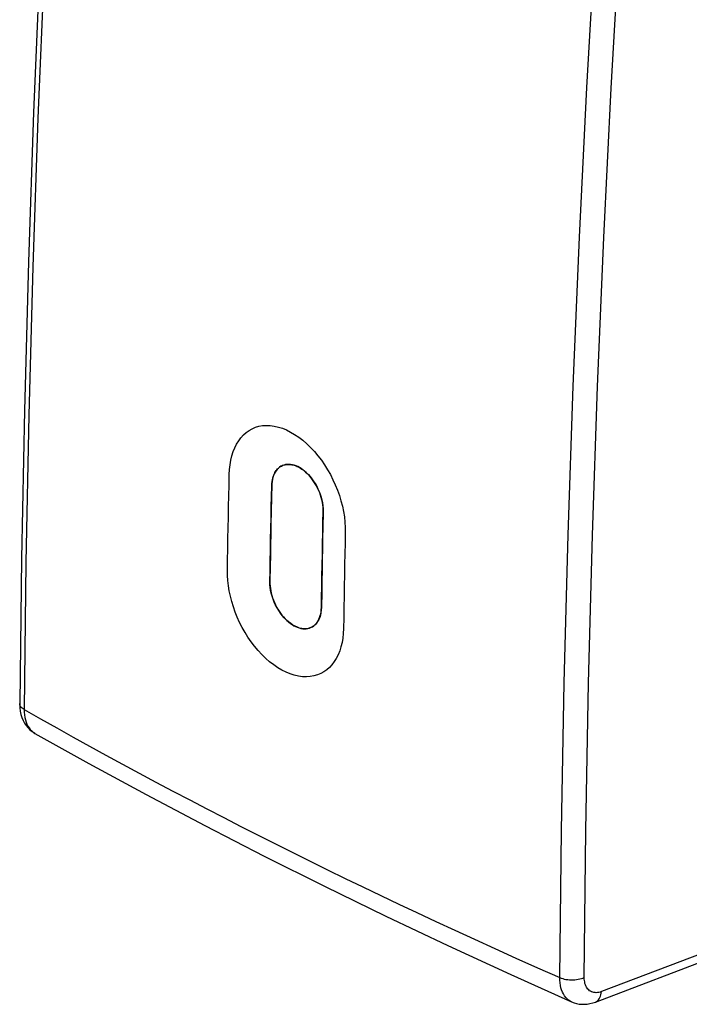
# Model space of a CAD drawing. Units: inches. Extents: x 84.8 to 125.8, y 120.7 to 176.7.
# Drawn here: x 84.8 to 103.2, y 120.7 to 147.7 of the extents above; entities that cross this region are included whole.
import ezdxf

# ---------------------------------------------------------------- set-up
doc = ezdxf.new("R2010")
doc.units = ezdxf.units.IN
doc.header["$MEASUREMENT"] = 0
doc.layers.add('DRAFT', color=7, linetype='Continuous')
doc.layers.add('RACCORDO', color=7, linetype='Continuous')

# ---------------------------------------------------------------- blocks, each defined once
blk = doc.blocks.new('block 454')
at = {"layer": 'RACCORDO', "color": 7, "lineweight": 25, "true_color": 0xffffff}
blk.add_lwpolyline([(99.984, 120.782), (100.052, 120.755), (100.12, 120.736), (100.191, 120.722), (100.263, 120.715), (100.337, 120.714), (100.411, 120.72), (100.487, 120.732), (100.562, 120.75), (100.636, 120.775)], dxfattribs=at)
blk = doc.blocks.new('block 455')
at = {"layer": 'RACCORDO', "color": 7, "lineweight": 25, "true_color": 0xffffff}
blk.add_lwpolyline([(99.659, 121.446), (99.697, 121.431), (99.739, 121.418), (99.783, 121.407), (99.829, 121.397), (99.876, 121.391), (99.924, 121.386), (99.973, 121.384), (100.023, 121.384), (100.072, 121.387), (100.12, 121.392), (100.166, 121.399), (100.211, 121.409), (100.254, 121.42), (100.295, 121.434), (100.332, 121.45)], dxfattribs=at)
blk = doc.blocks.new('block 456')
at = {"layer": 'RACCORDO', "color": 7, "lineweight": 25, "true_color": 0xffffff}
blk.add_lwpolyline([(99.984, 120.782), (99.942, 120.803), (99.899, 120.832), (99.858, 120.866), (99.821, 120.905), (99.787, 120.949), (99.757, 120.998), (99.731, 121.051), (99.709, 121.108), (99.69, 121.169), (99.676, 121.234), (99.666, 121.302), (99.66, 121.373), (99.659, 121.446)], dxfattribs=at)
blk = doc.blocks.new('block 457')
at = {"layer": 'RACCORDO', "color": 7, "lineweight": 25, "true_color": 0xffffff}
blk.add_lwpolyline([(85.255, 128.146), (86.729, 127.323), (88.309, 126.465), (89.915, 125.617), (91.546, 124.778), (93.202, 123.95), (94.882, 123.133), (96.587, 122.326), (98.316, 121.53), (99.985, 120.781)], dxfattribs=at)
blk = doc.blocks.new('block 458')
at = {"layer": 'RACCORDO', "color": 7, "lineweight": 25, "true_color": 0xffffff}
blk.add_lwpolyline([(85.255, 128.146), (85.255, 128.146)], dxfattribs=at)
blk = doc.blocks.new('block 459')
at = {"layer": 'RACCORDO', "color": 7, "lineweight": 25, "true_color": 0xffffff}
blk.add_lwpolyline([(84.959, 128.796), (85.404, 128.545), (85.851, 128.294), (86.3, 128.044), (86.75, 127.795), (87.203, 127.547), (87.658, 127.3), (88.116, 127.054), (88.576, 126.808), (89.038, 126.563), (89.502, 126.32), (89.968, 126.077), (90.436, 125.835), (90.907, 125.594), (91.379, 125.354), (91.854, 125.115), (92.33, 124.877), (92.807, 124.64), (93.287, 124.404), (93.769, 124.169), (94.253, 123.935), (94.744, 123.7), (95.239, 123.465), (95.74, 123.228), (96.254, 122.988), (96.78, 122.744), (97.318, 122.497), (97.874, 122.244), (98.451, 121.984), (99.045, 121.718), (99.659, 121.446)], dxfattribs=at)
blk = doc.blocks.new('block 460')
at = {"layer": 'RACCORDO', "color": 7, "lineweight": 25, "true_color": 0xffffff}
blk.add_lwpolyline([(84.959, 128.796), (84.928, 128.816), (84.902, 128.836), (84.879, 128.858), (84.861, 128.881), (84.848, 128.905), (84.839, 128.929), (84.836, 128.953), (84.835, 128.961)], dxfattribs=at)
blk = doc.blocks.new('block 495')
at = {"layer": 'RACCORDO', "color": 7, "lineweight": 25, "true_color": 0xffffff}
blk.add_lwpolyline([(84.959, 128.796), (84.96, 128.723), (84.966, 128.652), (84.977, 128.584), (84.992, 128.519), (85.011, 128.457), (85.034, 128.399), (85.061, 128.346), (85.092, 128.297), (85.126, 128.252), (85.165, 128.212), (85.206, 128.178), (85.255, 128.146)], dxfattribs=at)
blk = doc.blocks.new('block 496')
at = {"layer": 'RACCORDO', "color": 7, "lineweight": 25, "true_color": 0xffffff}
blk.add_lwpolyline([(84.835, 128.961), (84.835, 128.939), (84.84, 128.843), (84.852, 128.751), (84.871, 128.662), (84.898, 128.578), (84.931, 128.499), (84.97, 128.426), (85.014, 128.36), (85.064, 128.3), (85.118, 128.245), (85.176, 128.197), (85.238, 128.156), (85.255, 128.146)], dxfattribs=at)
blk = doc.blocks.new('block 497')
at = {"layer": 'RACCORDO', "color": 7, "lineweight": 25, "true_color": 0xffffff}
blk.add_lwpolyline([(86.377, 165.756), (86.088, 161.67), (85.825, 157.525), (85.591, 153.393), (85.389, 149.274), (85.217, 145.17), (85.076, 141.079), (84.965, 137.003), (84.884, 132.942), (84.835, 128.961)], dxfattribs=at)
blk = doc.blocks.new('block 498')
at = {"layer": 'RACCORDO', "color": 7, "lineweight": 25, "true_color": 0xffffff}
blk.add_lwpolyline([(86.5, 165.597), (86.206, 161.455), (85.941, 157.326), (85.708, 153.21), (85.506, 149.106), (85.335, 145.015), (85.194, 140.938), (85.085, 136.876), (85.006, 132.829), (84.959, 128.796)], dxfattribs=at)
blk = doc.blocks.new('block 511')
at = {"layer": 'RACCORDO', "color": 7, "lineweight": 25, "true_color": 0xffffff}
blk.add_lwpolyline([(100.332, 121.45), (100.375, 125.48), (100.451, 129.525), (100.558, 133.583), (100.697, 137.656)], dxfattribs=at)
blk = doc.blocks.new('block 512')
at = {"layer": 'RACCORDO', "color": 7, "lineweight": 25, "true_color": 0xffffff}
blk.add_lwpolyline([(99.659, 121.446), (99.705, 125.479), (99.783, 129.527), (99.891, 133.589), (100.031, 137.666), (100.203, 141.757), (100.405, 145.861), (100.639, 149.977), (100.904, 154.106)], dxfattribs=at)
blk = doc.blocks.new('block 513')
at = {"layer": 'RACCORDO', "color": 7, "lineweight": 25, "true_color": 0xffffff}
blk.add_lwpolyline([(100.697, 137.656), (100.868, 141.743)], dxfattribs=at)
blk = doc.blocks.new('block 514')
at = {"layer": 'RACCORDO', "color": 7, "lineweight": 25, "true_color": 0xffffff}
blk.add_lwpolyline([(100.868, 141.743), (101.071, 145.842)], dxfattribs=at)
blk = doc.blocks.new('block 515')
at = {"layer": 'RACCORDO', "color": 7, "lineweight": 25, "true_color": 0xffffff}
blk.add_lwpolyline([(101.071, 145.842), (101.306, 149.953)], dxfattribs=at)
blk = doc.blocks.new('block 541')
at = {"layer": 'RACCORDO', "color": 7, "lineweight": 25, "true_color": 0xffffff}
blk.add_lwpolyline([(100.636, 120.775), (100.668, 120.791), (100.696, 120.81), (100.721, 120.835), (100.743, 120.864), (100.762, 120.897), (100.777, 120.933), (100.789, 120.973), (100.798, 121.016), (100.803, 121.062)], dxfattribs=at)
blk = doc.blocks.new('block 542')
at = {"layer": 'RACCORDO', "color": 7, "lineweight": 25, "true_color": 0xffffff}
blk.add_lwpolyline([(104.158, 122.339), (100.803, 121.062)], dxfattribs=at)
blk = doc.blocks.new('block 543')
at = {"layer": 'RACCORDO', "color": 7, "lineweight": 25, "true_color": 0xffffff}
blk.add_lwpolyline([(100.636, 120.775), (103.995, 122.054)], dxfattribs=at)
blk = doc.blocks.new('block 544')
at = {"layer": 'RACCORDO', "color": 7, "lineweight": 25, "true_color": 0xffffff}
blk.add_lwpolyline([(100.803, 121.062), (100.766, 121.05), (100.731, 121.041), (100.696, 121.035), (100.661, 121.033), (100.627, 121.034), (100.595, 121.038), (100.564, 121.046), (100.534, 121.057), (100.505, 121.071), (100.479, 121.088), (100.454, 121.109), (100.431, 121.132), (100.411, 121.158), (100.392, 121.187), (100.376, 121.218), (100.363, 121.252), (100.351, 121.288), (100.343, 121.326), (100.337, 121.366), (100.333, 121.407), (100.332, 121.45)], dxfattribs=at)
blk = doc.blocks.new('block 614')
at = {"color": 7, "lineweight": 25, "true_color": 0xffffff}
blk.add_lwpolyline([(90.536, 132.617), (90.541, 132.908)], dxfattribs=at)
blk = doc.blocks.new('block 615')
at = {"color": 7, "lineweight": 25, "true_color": 0xffffff}
blk.add_lwpolyline([(90.541, 132.908), (90.546, 133.2)], dxfattribs=at)
blk = doc.blocks.new('block 616')
at = {"color": 7, "lineweight": 25, "true_color": 0xffffff}
blk.add_lwpolyline([(90.546, 133.2), (90.552, 133.492)], dxfattribs=at)
blk = doc.blocks.new('block 617')
at = {"color": 7, "lineweight": 25, "true_color": 0xffffff}
blk.add_lwpolyline([(90.552, 133.492), (90.557, 133.783)], dxfattribs=at)
blk = doc.blocks.new('block 618')
at = {"color": 7, "lineweight": 25, "true_color": 0xffffff}
blk.add_lwpolyline([(90.557, 133.783), (90.563, 134.075)], dxfattribs=at)
blk = doc.blocks.new('block 619')
at = {"color": 7, "lineweight": 25, "true_color": 0xffffff}
blk.add_lwpolyline([(90.563, 134.075), (90.569, 134.367)], dxfattribs=at)
blk = doc.blocks.new('block 620')
at = {"color": 7, "lineweight": 25, "true_color": 0xffffff}
blk.add_lwpolyline([(90.569, 134.367), (90.575, 134.659)], dxfattribs=at)
blk = doc.blocks.new('block 621')
at = {"color": 7, "lineweight": 25, "true_color": 0xffffff}
blk.add_lwpolyline([(90.575, 134.659), (90.581, 134.951)], dxfattribs=at)
blk = doc.blocks.new('block 622')
at = {"color": 7, "lineweight": 25, "true_color": 0xffffff}
blk.add_lwpolyline([(90.581, 134.951), (90.588, 135.243)], dxfattribs=at)
blk = doc.blocks.new('block 641')
at = {"color": 7, "lineweight": 25, "true_color": 0xffffff}
blk.add_lwpolyline([(91.702, 132.307), (91.703, 132.247), (91.707, 132.185), (91.715, 132.123), (91.725, 132.059), (91.739, 131.994), (91.756, 131.929), (91.776, 131.865), (91.799, 131.8), (91.825, 131.737), (91.853, 131.675), (91.884, 131.614), (91.918, 131.555), (91.954, 131.498), (91.992, 131.443), (92.032, 131.389), (92.075, 131.338), (92.12, 131.289), (92.166, 131.243), (92.215, 131.201), (92.265, 131.162), (92.314, 131.128), (92.36, 131.099), (92.406, 131.076), (92.453, 131.056), (92.502, 131.038), (92.553, 131.025), (92.603, 131.016), (92.652, 131.013), (92.7, 131.015), (92.745, 131.021), (92.789, 131.032), (92.802, 131.037)], dxfattribs=at)
blk = doc.blocks.new('block 642')
at = {"color": 7, "lineweight": 25, "true_color": 0xffffff}
blk.add_lwpolyline([(93.167, 134.224), (93.166, 134.287), (93.162, 134.352), (93.155, 134.417), (93.144, 134.482), (93.13, 134.549), (93.113, 134.614), (93.092, 134.68), (93.069, 134.745), (93.042, 134.809), (93.014, 134.871), (92.982, 134.931), (92.949, 134.99), (92.913, 135.047), (92.874, 135.102), (92.834, 135.155), (92.791, 135.206), (92.746, 135.254), (92.701, 135.298), (92.653, 135.34), (92.605, 135.377), (92.557, 135.41), (92.512, 135.437), (92.467, 135.461), (92.421, 135.48), (92.373, 135.497), (92.322, 135.511), (92.272, 135.52), (92.224, 135.523), (92.176, 135.522), (92.13, 135.516), (92.087, 135.505), (92.045, 135.489)], dxfattribs=at)
blk = doc.blocks.new('block 643')
at = {"color": 7, "lineweight": 25, "true_color": 0xffffff}
blk.add_lwpolyline([(93.117, 131.6), (93.121, 131.885)], dxfattribs=at)
blk = doc.blocks.new('block 644')
at = {"color": 7, "lineweight": 25, "true_color": 0xffffff}
blk.add_lwpolyline([(91.71, 132.736), (91.702, 132.307)], dxfattribs=at)
blk = doc.blocks.new('block 645')
at = {"color": 7, "lineweight": 25, "true_color": 0xffffff}
blk.add_lwpolyline([(93.121, 131.885), (93.126, 132.174)], dxfattribs=at)
blk = doc.blocks.new('block 646')
at = {"color": 7, "lineweight": 25, "true_color": 0xffffff}
blk.add_lwpolyline([(91.715, 133.026), (91.71, 132.736)], dxfattribs=at)
blk = doc.blocks.new('block 647')
at = {"color": 7, "lineweight": 25, "true_color": 0xffffff}
blk.add_lwpolyline([(93.126, 132.174), (93.131, 132.466)], dxfattribs=at)
blk = doc.blocks.new('block 648')
at = {"color": 7, "lineweight": 25, "true_color": 0xffffff}
blk.add_lwpolyline([(91.72, 133.32), (91.715, 133.026)], dxfattribs=at)
blk = doc.blocks.new('block 649')
at = {"color": 7, "lineweight": 25, "true_color": 0xffffff}
blk.add_lwpolyline([(91.725, 133.618), (91.72, 133.32)], dxfattribs=at)
blk = doc.blocks.new('block 650')
at = {"color": 7, "lineweight": 25, "true_color": 0xffffff}
blk.add_lwpolyline([(93.131, 132.466), (93.137, 132.762)], dxfattribs=at)
blk = doc.blocks.new('block 651')
at = {"color": 7, "lineweight": 25, "true_color": 0xffffff}
blk.add_lwpolyline([(93.137, 132.762), (93.143, 133.06)], dxfattribs=at)
blk = doc.blocks.new('block 652')
at = {"color": 7, "lineweight": 25, "true_color": 0xffffff}
blk.add_lwpolyline([(91.731, 133.915), (91.725, 133.618)], dxfattribs=at)
blk = doc.blocks.new('block 653')
at = {"color": 7, "lineweight": 25, "true_color": 0xffffff}
blk.add_lwpolyline([(93.143, 133.06), (93.148, 133.356)], dxfattribs=at)
blk = doc.blocks.new('block 654')
at = {"color": 7, "lineweight": 25, "true_color": 0xffffff}
blk.add_lwpolyline([(91.737, 134.21), (91.731, 133.915)], dxfattribs=at)
blk = doc.blocks.new('block 655')
at = {"color": 7, "lineweight": 25, "true_color": 0xffffff}
blk.add_lwpolyline([(93.148, 133.356), (93.154, 133.649)], dxfattribs=at)
blk = doc.blocks.new('block 656')
at = {"color": 7, "lineweight": 25, "true_color": 0xffffff}
blk.add_lwpolyline([(91.746, 134.645), (91.737, 134.21)], dxfattribs=at)
blk = doc.blocks.new('block 657')
at = {"color": 7, "lineweight": 25, "true_color": 0xffffff}
blk.add_lwpolyline([(93.154, 133.649), (93.16, 133.938)], dxfattribs=at)
blk = doc.blocks.new('block 658')
at = {"color": 7, "lineweight": 25, "true_color": 0xffffff}
blk.add_lwpolyline([(91.752, 134.931), (91.746, 134.645)], dxfattribs=at)
blk = doc.blocks.new('block 659')
at = {"color": 7, "lineweight": 25, "true_color": 0xffffff}
blk.add_lwpolyline([(93.16, 133.938), (93.167, 134.224)], dxfattribs=at)
blk = doc.blocks.new('block 660')
at = {"color": 7, "lineweight": 25, "true_color": 0xffffff}
blk.add_lwpolyline([(90.588, 135.243), (90.595, 135.381), (90.609, 135.513), (90.631, 135.638), (90.66, 135.759), (90.697, 135.873), (90.74, 135.98), (90.789, 136.079), (90.846, 136.171), (90.908, 136.255), (90.977, 136.33), (91.052, 136.397), (91.132, 136.454), (91.216, 136.502), (91.306, 136.54), (91.401, 136.568), (91.501, 136.585), (91.606, 136.593), (91.713, 136.589), (91.823, 136.574), (91.935, 136.548), (92.047, 136.512), (92.159, 136.466), (92.271, 136.41), (92.382, 136.345), (92.494, 136.269), (92.606, 136.183), (92.714, 136.088), (92.82, 135.985), (92.924, 135.874), (93.022, 135.757), (93.115, 135.635), (93.203, 135.508), (93.285, 135.377), (93.362, 135.241), (93.433, 135.101), (93.498, 134.959), (93.556, 134.815), (93.609, 134.669), (93.654, 134.523), (93.692, 134.375), (93.723, 134.227), (93.747, 134.08), (93.763, 133.936), (93.772, 133.793), (93.773, 133.651)], dxfattribs=at)
blk = doc.blocks.new('block 668')
at = {"color": 7, "lineweight": 25, "true_color": 0xffffff}
blk.add_lwpolyline([(93.728, 131.315), (93.723, 131.023)], dxfattribs=at)
blk = doc.blocks.new('block 669')
at = {"color": 7, "lineweight": 25, "true_color": 0xffffff}
blk.add_lwpolyline([(93.733, 131.607), (93.728, 131.315)], dxfattribs=at)
blk = doc.blocks.new('block 670')
at = {"color": 7, "lineweight": 25, "true_color": 0xffffff}
blk.add_lwpolyline([(93.738, 131.898), (93.733, 131.607)], dxfattribs=at)
blk = doc.blocks.new('block 671')
at = {"color": 7, "lineweight": 25, "true_color": 0xffffff}
blk.add_lwpolyline([(93.743, 132.19), (93.738, 131.898)], dxfattribs=at)
blk = doc.blocks.new('block 672')
at = {"color": 7, "lineweight": 25, "true_color": 0xffffff}
blk.add_lwpolyline([(93.749, 132.482), (93.743, 132.19)], dxfattribs=at)
blk = doc.blocks.new('block 673')
at = {"color": 7, "lineweight": 25, "true_color": 0xffffff}
blk.add_lwpolyline([(93.755, 132.774), (93.749, 132.482)], dxfattribs=at)
blk = doc.blocks.new('block 674')
at = {"color": 7, "lineweight": 25, "true_color": 0xffffff}
blk.add_lwpolyline([(93.76, 133.066), (93.755, 132.774)], dxfattribs=at)
blk = doc.blocks.new('block 675')
at = {"color": 7, "lineweight": 25, "true_color": 0xffffff}
blk.add_lwpolyline([(93.767, 133.358), (93.76, 133.066)], dxfattribs=at)
blk = doc.blocks.new('block 676')
at = {"color": 7, "lineweight": 25, "true_color": 0xffffff}
blk.add_lwpolyline([(93.773, 133.651), (93.767, 133.358)], dxfattribs=at)
blk = doc.blocks.new('block 677')
at = {"color": 7, "lineweight": 25, "true_color": 0xffffff}
blk.add_lwpolyline([(93.723, 131.023), (93.717, 130.888), (93.704, 130.759), (93.683, 130.636), (93.654, 130.518), (93.618, 130.405), (93.575, 130.3), (93.526, 130.202), (93.47, 130.112), (93.407, 130.029), (93.338, 129.955), (93.263, 129.889), (93.182, 129.832), (93.097, 129.785), (93.006, 129.747), (92.91, 129.719), (92.809, 129.702), (92.704, 129.695), (92.595, 129.699), (92.484, 129.714), (92.371, 129.74), (92.258, 129.776), (92.145, 129.822), (92.032, 129.879), (91.92, 129.945), (91.808, 130.022), (91.696, 130.108), (91.587, 130.203), (91.481, 130.306), (91.378, 130.418), (91.28, 130.535), (91.188, 130.657), (91.101, 130.784), (91.02, 130.914), (90.944, 131.049), (90.873, 131.188), (90.809, 131.329), (90.751, 131.471), (90.7, 131.616), (90.655, 131.76), (90.618, 131.906), (90.587, 132.052), (90.563, 132.196), (90.547, 132.338), (90.538, 132.478), (90.536, 132.617)], dxfattribs=at)
blk = doc.blocks.new('block 678')
at = {"color": 7, "lineweight": 25, "true_color": 0xffffff}
blk.add_lwpolyline([(93.108, 131.482), (93.114, 131.54), (93.117, 131.6)], dxfattribs=at)
blk = doc.blocks.new('block 739')
at = {"color": 7, "lineweight": 25, "true_color": 0xffffff}
blk.add_lwpolyline([(92.022, 135.478), (92.006, 135.47), (91.97, 135.446), (91.935, 135.417), (91.903, 135.385), (91.874, 135.348), (91.847, 135.307), (91.824, 135.263), (91.803, 135.215), (91.786, 135.164), (91.772, 135.11), (91.762, 135.053), (91.756, 134.993), (91.752, 134.931)], dxfattribs=at)
blk = doc.blocks.new('block 740')
at = {"color": 7, "lineweight": 25, "true_color": 0xffffff}
blk.add_lwpolyline([(92.045, 135.489), (92.022, 135.478)], dxfattribs=at)
blk = doc.blocks.new('block 750')
at = {"color": 7, "lineweight": 25, "true_color": 0xffffff}
blk.add_lwpolyline([(92.83, 131.048), (92.869, 131.068), (92.905, 131.092), (92.939, 131.121), (92.97, 131.153), (92.999, 131.19), (93.026, 131.231), (93.049, 131.275), (93.068, 131.323), (93.085, 131.374), (93.098, 131.427), (93.108, 131.482)], dxfattribs=at)
blk = doc.blocks.new('block 788')
at = {"color": 7, "lineweight": 25, "true_color": 0xffffff}
blk.add_lwpolyline([(92.802, 131.037), (92.83, 131.048)], dxfattribs=at)
blk = doc.blocks.new('block 1093')
at = {"layer": 'DRAFT', "color": 7, "lineweight": 25, "true_color": 0xffffff}
blk.add_lwpolyline([(91.704, 132.23), (91.702, 132.309)], dxfattribs=at)
blk = doc.blocks.new('block 1094')
at = {"layer": 'DRAFT', "color": 7, "lineweight": 25, "true_color": 0xffffff}
blk.add_lwpolyline([(91.702, 132.309), (91.707, 132.594)], dxfattribs=at)
blk = doc.blocks.new('block 1095')
at = {"layer": 'DRAFT', "color": 7, "lineweight": 25, "true_color": 0xffffff}
blk.add_lwpolyline([(93.124, 132.03), (93.117, 131.602)], dxfattribs=at)
blk = doc.blocks.new('block 1096')
at = {"layer": 'DRAFT', "color": 7, "lineweight": 25, "true_color": 0xffffff}
blk.add_lwpolyline([(91.707, 132.594), (91.712, 132.882)], dxfattribs=at)
blk = doc.blocks.new('block 1097')
at = {"layer": 'DRAFT', "color": 7, "lineweight": 25, "true_color": 0xffffff}
blk.add_lwpolyline([(93.129, 132.32), (93.124, 132.03)], dxfattribs=at)
blk = doc.blocks.new('block 1098')
at = {"layer": 'DRAFT', "color": 7, "lineweight": 25, "true_color": 0xffffff}
blk.add_lwpolyline([(91.712, 132.882), (91.717, 133.174)], dxfattribs=at)
blk = doc.blocks.new('block 1099')
at = {"layer": 'DRAFT', "color": 7, "lineweight": 25, "true_color": 0xffffff}
blk.add_lwpolyline([(93.134, 132.614), (93.129, 132.32)], dxfattribs=at)
blk = doc.blocks.new('block 1100')
at = {"layer": 'DRAFT', "color": 7, "lineweight": 25, "true_color": 0xffffff}
blk.add_lwpolyline([(91.717, 133.174), (91.723, 133.469)], dxfattribs=at)
blk = doc.blocks.new('block 1101')
at = {"layer": 'DRAFT', "color": 7, "lineweight": 25, "true_color": 0xffffff}
blk.add_lwpolyline([(93.14, 132.911), (93.134, 132.614)], dxfattribs=at)
blk = doc.blocks.new('block 1102')
at = {"layer": 'DRAFT', "color": 7, "lineweight": 25, "true_color": 0xffffff}
blk.add_lwpolyline([(91.723, 133.469), (91.728, 133.767)], dxfattribs=at)
blk = doc.blocks.new('block 1103')
at = {"layer": 'DRAFT', "color": 7, "lineweight": 25, "true_color": 0xffffff}
blk.add_lwpolyline([(93.145, 133.208), (93.14, 132.911)], dxfattribs=at)
blk = doc.blocks.new('block 1104')
at = {"layer": 'DRAFT', "color": 7, "lineweight": 25, "true_color": 0xffffff}
blk.add_lwpolyline([(91.728, 133.767), (91.734, 134.063)], dxfattribs=at)
blk = doc.blocks.new('block 1105')
at = {"layer": 'DRAFT', "color": 7, "lineweight": 25, "true_color": 0xffffff}
blk.add_lwpolyline([(93.151, 133.503), (93.145, 133.208)], dxfattribs=at)
blk = doc.blocks.new('block 1106')
at = {"layer": 'DRAFT', "color": 7, "lineweight": 25, "true_color": 0xffffff}
blk.add_lwpolyline([(91.734, 134.063), (91.74, 134.356)], dxfattribs=at)
blk = doc.blocks.new('block 1107')
at = {"layer": 'DRAFT', "color": 7, "lineweight": 25, "true_color": 0xffffff}
blk.add_lwpolyline([(93.157, 133.794), (93.151, 133.503)], dxfattribs=at)
blk = doc.blocks.new('block 1108')
at = {"layer": 'DRAFT', "color": 7, "lineweight": 25, "true_color": 0xffffff}
blk.add_lwpolyline([(91.74, 134.356), (91.746, 134.646)], dxfattribs=at)
blk = doc.blocks.new('block 1109')
at = {"layer": 'DRAFT', "color": 7, "lineweight": 25, "true_color": 0xffffff}
blk.add_lwpolyline([(91.746, 134.646), (91.752, 134.933)], dxfattribs=at)
blk = doc.blocks.new('block 1110')
at = {"layer": 'DRAFT', "color": 7, "lineweight": 25, "true_color": 0xffffff}
blk.add_lwpolyline([(93.167, 134.226), (93.157, 133.794)], dxfattribs=at)
blk = doc.blocks.new('block 1111')
at = {"layer": 'DRAFT', "color": 7, "lineweight": 25, "true_color": 0xffffff}
blk.add_lwpolyline([(91.752, 134.933), (91.756, 134.994), (91.763, 135.05), (91.771, 135.102), (91.782, 135.149), (91.795, 135.192), (91.809, 135.231), (91.825, 135.266), (91.842, 135.298), (91.859, 135.327), (91.877, 135.353), (91.897, 135.377), (91.916, 135.399), (91.936, 135.418), (91.957, 135.436), (91.978, 135.452), (92, 135.466)], dxfattribs=at)
blk = doc.blocks.new('block 1114')
at = {"layer": 'DRAFT', "color": 7, "lineweight": 25, "true_color": 0xffffff}
blk.add_lwpolyline([(92.802, 131.037), (92.749, 131.022), (92.694, 131.014), (92.636, 131.014), (92.577, 131.02), (92.517, 131.034), (92.456, 131.054), (92.395, 131.081), (92.334, 131.115), (92.273, 131.156), (92.213, 131.202), (92.155, 131.254), (92.098, 131.312), (92.044, 131.374), (91.993, 131.441), (91.945, 131.511), (91.901, 131.585), (91.86, 131.662), (91.823, 131.742), (91.791, 131.822), (91.764, 131.904), (91.741, 131.987), (91.723, 132.069), (91.711, 132.15), (91.704, 132.23)], dxfattribs=at)
blk = doc.blocks.new('block 1115')
at = {"layer": 'DRAFT', "color": 7, "lineweight": 25, "true_color": 0xffffff}
blk.add_lwpolyline([(93.117, 131.602), (93.112, 131.526), (93.103, 131.454), (93.088, 131.386), (93.069, 131.323), (93.043, 131.264), (93.014, 131.211), (92.979, 131.164), (92.94, 131.122), (92.898, 131.087), (92.851, 131.058), (92.802, 131.037)], dxfattribs=at)
blk = doc.blocks.new('block 1146')
at = {"layer": 'DRAFT', "color": 7, "lineweight": 25, "true_color": 0xffffff}
blk.add_lwpolyline([(92, 135.466), (92.022, 135.478)], dxfattribs=at)
blk = doc.blocks.new('block 1147')
at = {"layer": 'DRAFT', "color": 7, "lineweight": 25, "true_color": 0xffffff}
blk.add_lwpolyline([(92.022, 135.478), (92.045, 135.489), (92.069, 135.499), (92.093, 135.507), (92.119, 135.513), (92.144, 135.518), (92.171, 135.521), (92.198, 135.523), (92.225, 135.523), (92.253, 135.522), (92.281, 135.518), (92.309, 135.514), (92.337, 135.508), (92.365, 135.5), (92.394, 135.49), (92.423, 135.48), (92.453, 135.467), (92.484, 135.452), (92.515, 135.436), (92.546, 135.417), (92.579, 135.395), (92.613, 135.372), (92.647, 135.345), (92.683, 135.314), (92.72, 135.28), (92.758, 135.242), (92.796, 135.2), (92.835, 135.154), (92.874, 135.103), (92.912, 135.048), (92.95, 134.988), (92.987, 134.923), (93.021, 134.854), (93.054, 134.781), (93.083, 134.706), (93.109, 134.627), (93.13, 134.547), (93.147, 134.466), (93.159, 134.386), (93.165, 134.306), (93.167, 134.226)], dxfattribs=at)

msp = doc.modelspace()

# ---------------------------------------------------------------- block references
for name in ['block 660', 'block 739', 'block 740', 'block 642', 'block 622', 'block 621', 'block 658', 'block 620', 'block 656', 'block 619', 'block 659', 'block 618', 'block 654', 'block 617', 'block 652', 'block 657', 'block 616', 'block 649', 'block 655', 'block 676', 'block 615', 'block 648', 'block 653', 'block 675', 'block 614', 'block 646', 'block 651', 'block 674', 'block 677', 'block 644', 'block 650', 'block 673', 'block 647', 'block 672', 'block 641', 'block 645', 'block 671', 'block 643', 'block 670', 'block 678', 'block 669', 'block 750', 'block 668', 'block 788']:
    msp.add_blockref(name, (0, 0))
at = {"layer": 'DRAFT'}
for name in ['block 1111', 'block 1146', 'block 1147', 'block 1109', 'block 1108', 'block 1106', 'block 1110', 'block 1104', 'block 1102', 'block 1107', 'block 1100', 'block 1105', 'block 1098', 'block 1103', 'block 1096', 'block 1101', 'block 1099', 'block 1094', 'block 1093', 'block 1114', 'block 1097', 'block 1095', 'block 1115']:
    msp.add_blockref(name, (0, 0), dxfattribs=at)
at = {"layer": 'RACCORDO'}
for name in ['block 497', 'block 498', 'block 512', 'block 515', 'block 514', 'block 513', 'block 511', 'block 460', 'block 496', 'block 459', 'block 495', 'block 457', 'block 458', 'block 542', 'block 543', 'block 455', 'block 456', 'block 544', 'block 541', 'block 454']:
    msp.add_blockref(name, (0, 0), dxfattribs=at)

doc.saveas('drawing.dxf')
